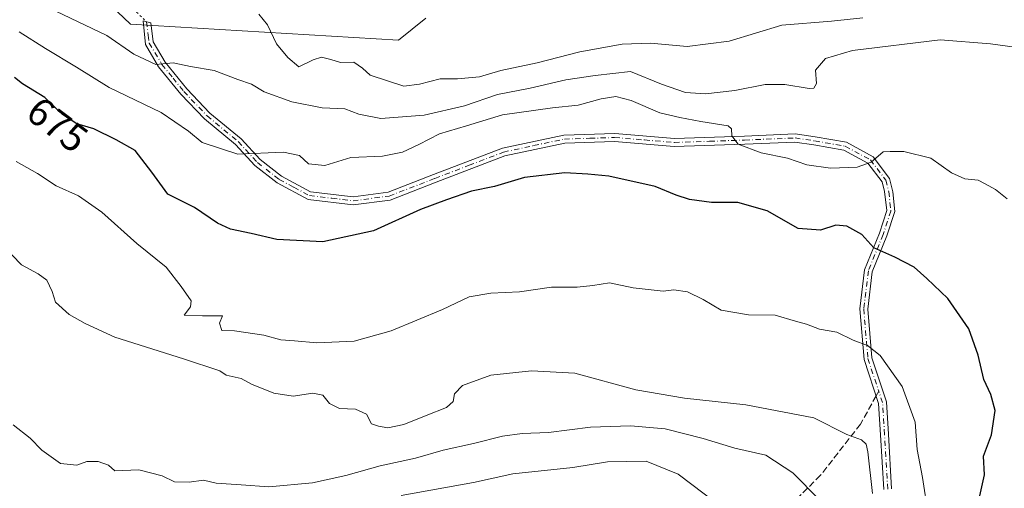
# Model space of a CAD drawing. Units: metres. Extents: x 590393 to 593835, y 4729023 to 4731382.
# Drawn here: x 591374 to 591623, y 4729462 to 4729581 of the extents above; entities that cross this region are included whole.
import ezdxf
from ezdxf.enums import TextEntityAlignment as Align

# ---------------------------------------------------------------- set-up
doc = ezdxf.new("R2010")
doc.units = ezdxf.units.M
doc.header["$MEASUREMENT"] = 0
for name, pattern in [('DGN Style 3', [2.307223458686699, 1.648016756204785, -0.6592067024819142]), ('DGN Style 4', [2.6384748266838614, 1.318413404963828, -0.6592067024819142, 0.001648016756204785, -0.6592067024819142]), ('DGN Style 5', [1.1536117293433497, 0.4944050268614355, -0.6592067024819142])]:
    doc.linetypes.add(name, pattern=pattern)
for name, color, linetype, lineweight in [('Camino Cxs', 7, 'Continuous', 0), ('Camino eje', 30, 'DGN Style 4', 13), ('Cultivos herbáceos CxS', 92, 'Continuous', 0), ('Curva de nivel maestra', 30, 'Continuous', 30), ('Curva de nivel normal', 30, 'Continuous', 0), ('Matorral CxS', 135, 'Continuous', 0), ('Rótulo de curva de nivel directora', 7, 'Continuous', 0), ('Senda', 7, 'DGN Style 3', 0), ('Senda no paivmentada conexión', 7, 'DGN Style 3', 0), ('Senda virtual', 7, 'DGN Style 5', 0)]:
    doc.layers.add(name, color=color, linetype=linetype, lineweight=lineweight)
doc.styles.add('Style-Arial', font='txt')

# ---------------------------------------------------------------- blocks, each defined once
blk = doc.blocks.new('*U7')
at = {"layer": 'Matorral CxS', "color": 135, "linetype": 'Continuous', "lineweight": 0}
blk.add_polyline3d([(591379.1305, 4729601.140900001, 659.7014999999956), (591401.8989000004, 4729579.4301, 662.5344999999943), (591469.6111000003, 4729575.395500001, 657.1983999999939), (591476.5588999996, 4729581.0185, 656.0767000000051)], dxfattribs=at)

msp = doc.modelspace()

# ---------------------------------------------------------------- linework, layer by layer
at = {"layer": 'Camino Cxs', "color": 7, "linetype": 'Continuous', "lineweight": 0}
for points in [[(591592.3980999999, 4729461.849099999, 684.5408000000025), (591591.6010999996, 4729475.712900001, 683.9704000000056), (591591.0937000001, 4729483.6395, 682.7345999999961), (591587.3926999997, 4729494.742500001, 681.1000000000058), (591586.3157000003, 4729507.532299999, 678.2550000000047), (591587.5352999996, 4729517.4233, 676.4982000000019), (591591.2770999996, 4729526.644500001, 674.5454000000027), (591593.1819000002, 4729532.359300001, 673.0562999999966), (591592.6004999997, 4729537.1533, 671.8678000000073), (591591.9901000002, 4729539.590100001, 671.3175000000047), (591588.3601000002, 4729544.380100001, 670.1680999999953), (591582.2901, 4729547.6501, 669.2688000000053), (591574.7401000002, 4729548.9801, 669.1995000000024), (591569.9101, 4729549.6801, 669.3712999999989), (591557.2401000002, 4729549.1501, 670.3053000000073), (591539.4101, 4729548.550100001, 671.3911999999982), (591524.2801000001, 4729549.800100001, 671.8606), (591511.7301000003, 4729549.420100001, 672.6619000000064), (591496.5100999996, 4729546.170100001, 673.4021999999968), (591479.2100999998, 4729539.530099999, 673.439400000003), (591467.5500999996, 4729535.030099999, 672.6386999999959), (591458.1601, 4729533.8101, 672.5975000000036), (591446.8000999996, 4729535.1601, 672.3708000000044), (591438.9200999998, 4729539.350099999, 671.776199999993), (591433.2901, 4729543.7301, 671.0301000000036), (591428.4200999998, 4729549.040100001, 669.6785999999993), (591420.5500999996, 4729555.520099999, 669.2382999999973), (591414.5800999999, 4729561.780099999, 668.1784000000043), (591408.9700999996, 4729568.720100001, 666.2307000000001), (591405.6401000004, 4729574.340100001, 664.6092000000062), (591405.0909000002, 4729580.339299999, 662.450800000006), (591406.9959000006, 4729579.783700001, 662.5301000000036), (591407.6101000002, 4729575.020099999, 664.0408000000025), (591410.6501000002, 4729569.890100001, 665.6380999999965), (591416.1201, 4729563.130100001, 667.4184999999999), (591421.9501, 4729557.020099999, 668.329700000002), (591429.8300999999, 4729550.530099999, 669.3074000000051), (591434.6801000005, 4729545.2401, 670.6132999999973), (591440.0401, 4729541.0701, 671.5062000000034), (591447.4200999998, 4729537.140100001, 671.9465999999958), (591458.1501000002, 4729535.870100001, 672.0721999999951), (591467.0500999996, 4729537.030099999, 671.9003999999986), (591478.4801000003, 4729541.440099999, 673.0250999999989), (591495.9301000005, 4729548.130100001, 673.0852000000014), (591511.4801000003, 4729551.460100001, 672.3347000000067), (591524.3400999998, 4729551.840100001, 671.5271000000066), (591539.4600999998, 4729550.600099999, 671.2670000000071), (591557.1700999998, 4729551.190099999, 670.0329000000056), (591570.0100999996, 4729551.7301, 669.0693000000028), (591575.0701000001, 4729551.0001, 669.0011999999988), (591582.9700999996, 4729549.610099999, 669.1156000000046), (591589.7200999996, 4729545.970100001, 669.9216000000015), (591593.8701, 4729540.4901, 671.1162999999942), (591594.7178999997, 4729537.098900001, 671.801099999997), (591595.2181000002, 4729532.143300001, 672.8830000000017), (591593.1542999997, 4729525.951500001, 674.4060000000027), (591589.4879000001, 4729516.916300001, 676.3846999999951), (591588.3261000002, 4729507.4935, 678.1202000000048), (591589.3657000001, 4729495.1483, 680.7817000000068), (591593.0730999997, 4729484.0261, 682.3665999999939), (591593.5975000003, 4729475.834100001, 683.4412000000011), (591594.3882999998, 4729462.0755, 683.9875999999931)], [(591592.3980999999, 4729461.849099999, 684.5408000000025), (591591.6010999996, 4729475.712900001, 683.9704000000056), (591591.0937000001, 4729483.6395, 682.7345999999961), (591587.3926999997, 4729494.742500001, 681.1000000000058), (591586.3157000003, 4729507.532299999, 678.2550000000047), (591587.5352999996, 4729517.4233, 676.4982000000019), (591591.2770999996, 4729526.644500001, 674.5454000000027), (591593.1819000002, 4729532.359300001, 673.0562999999966), (591592.6004999997, 4729537.1533, 671.8678000000073), (591591.9901000002, 4729539.590100001, 671.3175000000047), (591588.3601000002, 4729544.380100001, 670.1680999999953), (591582.2901, 4729547.6501, 669.2688000000053), (591574.7401000002, 4729548.9801, 669.1995000000024), (591569.9101, 4729549.6801, 669.3712999999989), (591557.2401000002, 4729549.1501, 670.3053000000073), (591539.4101, 4729548.550100001, 671.3911999999982), (591524.2801000001, 4729549.800100001, 671.8606), (591511.7301000003, 4729549.420100001, 672.6619000000064), (591496.5100999996, 4729546.170100001, 673.4021999999968), (591479.2100999998, 4729539.530099999, 673.439400000003), (591467.5500999996, 4729535.030099999, 672.6386999999959), (591458.1601, 4729533.8101, 672.5975000000036), (591446.8000999996, 4729535.1601, 672.3708000000044), (591438.9200999998, 4729539.350099999, 671.776199999993), (591433.2901, 4729543.7301, 671.0301000000036), (591428.4200999998, 4729549.040100001, 669.6785999999993), (591420.5500999996, 4729555.520099999, 669.2382999999973), (591414.5800999999, 4729561.780099999, 668.1784000000043), (591408.9700999996, 4729568.720100001, 666.2307000000001), (591405.6401000004, 4729574.340100001, 664.6092000000062), (591405.0909000002, 4729580.339299999, 662.450800000006), (591406.9959000006, 4729579.783700001, 662.5301000000036), (591407.6101000002, 4729575.020099999, 664.0408000000025), (591410.6501000002, 4729569.890100001, 665.6380999999965), (591416.1201, 4729563.130100001, 667.4184999999999), (591421.9501, 4729557.020099999, 668.329700000002), (591429.8300999999, 4729550.530099999, 669.3074000000051), (591434.6801000005, 4729545.2401, 670.6132999999973), (591440.0401, 4729541.0701, 671.5062000000034), (591447.4200999998, 4729537.140100001, 671.9465999999958)], [(591447.4200999998, 4729537.140100001, 671.9465999999958), (591458.1501000002, 4729535.870100001, 672.0721999999951), (591467.0500999996, 4729537.030099999, 671.9003999999986), (591478.4801000003, 4729541.440099999, 673.0250999999989), (591495.9301000005, 4729548.130100001, 673.0852000000014), (591511.4801000003, 4729551.460100001, 672.3347000000067), (591524.3400999998, 4729551.840100001, 671.5271000000066), (591539.4600999998, 4729550.600099999, 671.2670000000071), (591557.1700999998, 4729551.190099999, 670.0329000000056), (591570.0100999996, 4729551.7301, 669.0693000000028), (591575.0701000001, 4729551.0001, 669.0011999999988), (591582.9700999996, 4729549.610099999, 669.1156000000046), (591589.7200999996, 4729545.970100001, 669.9216000000015), (591593.8701, 4729540.4901, 671.1162999999942), (591594.7178999997, 4729537.098900001, 671.801099999997), (591595.2181000002, 4729532.143300001, 672.8830000000017), (591593.1542999997, 4729525.951500001, 674.4060000000027), (591589.4879000001, 4729516.916300001, 676.3846999999951), (591588.3261000002, 4729507.4935, 678.1202000000048), (591589.3657000001, 4729495.1483, 680.7817000000068), (591593.0730999997, 4729484.0261, 682.3665999999939), (591593.5975000003, 4729475.834100001, 683.4412000000011), (591594.3882999998, 4729462.0755, 683.9875999999931)]]:
    msp.add_polyline3d(points, dxfattribs=at)
at = {"layer": 'Camino eje', "color": 30, "linetype": 'DGN Style 4', "lineweight": 13}
for points in [[(591405.9244999997, 4729580.0963, 662.4833999999975), (591406.3651000002, 4729576.6801, 663.7158999999956), (591406.6250999998, 4729574.6801, 664.2976000000053), (591409.8101000004, 4729569.3051, 665.9070999999967), (591412.6151000002, 4729565.835100001, 666.7698999999993), (591415.3501000004, 4729562.4551, 667.7087999999932), (591421.2500999998, 4729556.270099999, 668.7687000000005), (591429.1250999998, 4729549.7851, 669.4928000000073), (591433.9851000002, 4729544.485099999, 670.812699999995), (591439.4801000003, 4729540.210100001, 671.6331000000064), (591443.1700999998, 4729538.245100001, 671.8163000000059), (591447.1101000002, 4729536.1501, 672.1584000000003), (591452.7901, 4729535.475099999, 672.2685000000056), (591458.1551000001, 4729534.840100001, 672.3347000000067), (591467.3000999996, 4729536.030099999, 672.2651999999945), (591478.8450999996, 4729540.485099999, 673.2274000000034), (591487.4951, 4729543.8051, 673.3502000000008), (591496.2200999996, 4729547.1501, 673.2051000000065), (591503.8300999999, 4729548.7751, 673.0813999999956), (591511.6051000003, 4729550.440099999, 672.4961000000039), (591518.0351, 4729550.630100001, 672.1257000000041), (591524.3101000004, 4729550.8201, 671.6935999999987), (591531.8701, 4729550.200099999, 671.4036999999954), (591539.4351000004, 4729549.575099999, 671.3291000000027), (591548.3501000004, 4729549.8751, 670.7909000000072), (591557.2050999999, 4729550.170100001, 670.1687999999995), (591569.9600999998, 4729550.7051, 669.2198999999965), (591574.9051000001, 4729549.9901, 669.0985999999976), (591582.6300999997, 4729548.630100001, 669.1986000000034), (591589.0401, 4729545.175100001, 670.0354999999981), (591592.9301000005, 4729540.040100001, 671.1861999999965), (591593.6590999998, 4729537.126300001, 671.8347999999969), (591594.2001, 4729532.251300001, 672.9692000000068), (591592.2156999996, 4729526.2981, 674.4484999999986), (591588.5115, 4729517.1699, 676.4389999999985), (591587.3208999997, 4729507.512900001, 678.1897999999928), (591588.3793000003, 4729494.9453, 680.9369000000006), (591591.1091, 4729486.756100001, 682.2636999999959)], [(591593.3931, 4729461.962300001, 684.2584000000061), (591592.5992999999, 4729475.773499999, 683.7081999999937), (591592.0834999997, 4729483.832900001, 682.5369999999966), (591591.1091, 4729486.756100001, 682.2636999999959)]]:
    msp.add_polyline3d(points, dxfattribs=at)
at = {"layer": 'Cultivos herbáceos CxS', "color": 92, "linetype": 'Continuous', "lineweight": 0}
for points in [[(591476.5588999996, 4729581.0185, 656.0767000000051), (591469.6111000003, 4729575.395500001, 657.1983999999939), (591401.8989000004, 4729579.4301, 662.5344999999943), (591379.1305, 4729601.140900001, 659.7014999999956)], [(591379.1305, 4729601.140900001, 659.7014999999956), (591401.8989000004, 4729579.4301, 662.5344999999943), (591469.6111000003, 4729575.395500001, 657.1983999999939), (591476.5588999996, 4729581.0185, 656.0767000000051)]]:
    msp.add_polyline3d(points, dxfattribs=at)
at = {"layer": 'Curva de nivel maestra', "color": 30, "linetype": 'Continuous', "lineweight": 30, "elevation": 675, "flags": 128}
msp.add_lwpolyline([(591615.9800000004, 4729457.2601), (591617.9000000004, 4729465.600099999), (591617.5899999999, 4729470.3201), (591619.6200000001, 4729475.700099999), (591620.5800000001, 4729481.8201), (591619.5, 4729485.9101), (591617.7400000002, 4729489.6801), (591616.2999999998, 4729495.840100001), (591613.8799999999, 4729502.460100001), (591608.6100000005, 4729510.1501), (591603.29, 4729515.200099999), (591600.0700000003, 4729518.0701), (591595.2000000002, 4729520.590100001), (591589.9199999999, 4729522.970100001), (591586.8300000001, 4729526.3201), (591583.0700000003, 4729528.4001), (591580.2999999998, 4729528.690099999), (591576.4000000004, 4729527.440099999), (591570.7000000002, 4729527.800100001), (591562.8600000005, 4729532.280099999), (591555.5, 4729534.4001), (591548.8399999999, 4729534.4301), (591543.2300000004, 4729535.1801), (591539.9100000003, 4729536.2601), (591534.54, 4729538.460100001), (591522.8600000005, 4729541.050100001), (591517.5599999996, 4729541.540100001), (591511.6799999997, 4729541.880100001), (591501.5099999999, 4729540.7401), (591493.9400000004, 4729538.470100001), (591488.0999999996, 4729537.290100001), (591481.7999999998, 4729535.090100001), (591475.2000000002, 4729532.630100001), (591463.3399999999, 4729527.280099999), (591450.5499999998, 4729524.470100001), (591438.9000000004, 4729525.020099999), (591432.4199999999, 4729526.5701), (591427.1399999997, 4729527.6801), (591423.8799999999, 4729529.1601), (591418.0199999996, 4729533.110099999), (591411.3200000003, 4729536.530099999), (591407.2999999998, 4729542.050100001), (591403.04, 4729547.5801), (591398.2599999999, 4729550.280099999), (591392.6200000001, 4729553.0601), (591388.2599999999, 4729554.290100001), (591384.6500000004, 4729556.620100001), (591380.1600000003, 4729560.970100001), (591374.54, 4729564.420100001), (591372.5, 4729566.030099999)], dxfattribs=at)
at = {"layer": 'Curva de nivel normal', "color": 30, "linetype": 'Continuous', "lineweight": 0, "flags": 128}
for points, elevation in [([(591382.9400000004, 4729582.780099999), (591395.8899999997, 4729576.5701), (591402.7300000004, 4729571.9001), (591408.2800000003, 4729569.2401), (591412.6600000003, 4729569.6601), (591417.04, 4729568.8101), (591423, 4729567.780099999), (591429.0199999996, 4729565.460100001), (591432.4900000002, 4729564.300100001), (591435.6600000003, 4729562.340100001), (591442.6600000003, 4729559.8201), (591450.3399999999, 4729558.360099999), (591456.0999999996, 4729558.050100001), (591459.6200000001, 4729556.720100001), (591465.2100000001, 4729555.620100001), (591476.1799999997, 4729556.5101), (591486.3200000003, 4729558.870100001), (591494.6799999997, 4729561.6601), (591502.9800000004, 4729563.290100001), (591511.9900000002, 4729565.390100001), (591519.3600000005, 4729566.4901), (591528.29, 4729567.5001), (591536.1600000003, 4729564.3301), (591542.2199999997, 4729562.200099999), (591547.29, 4729561.840100001), (591554.7300000004, 4729562.700099999), (591562.3600000005, 4729564.220100001), (591567.4000000004, 4729564.190099999), (591573.5099999999, 4729563.210100001), (591574.7000000002, 4729563.300100001), (591575.4100000003, 4729564.460100001), (591575.0999999996, 4729567.860099999), (591577.6200000001, 4729570.780099999), (591584.4600000001, 4729572.8101), (591606.6200000001, 4729575.540100001), (591619.3700000001, 4729574.470100001), (591626.1200000001, 4729573.550100001)], 665), ([(591587.0800000001, 4729581.100099999), (591579.1600000003, 4729580.2601), (591566.6299999999, 4729579.2301), (591553.2999999998, 4729575.1501), (591542.6399999997, 4729573.8101), (591533.4199999999, 4729574.630100001), (591526.2000000002, 4729574.390100001), (591515.5300000003, 4729572.4801), (591504.7199999997, 4729569.7301), (591495.5199999996, 4729567.800100001), (591490.1500000004, 4729566.1801), (591484.5800000001, 4729565.630100001), (591480.2199999997, 4729565.6801), (591474.9800000004, 4729564.270099999), (591470.9800000004, 4729563.780099999), (591462.4699999997, 4729566.610099999), (591460.5599999996, 4729568.3201), (591458.3499999996, 4729569.880100001), (591454.9800000004, 4729569.800100001), (591452.5199999996, 4729570.5601), (591450.1399999997, 4729571.110099999), (591448.0999999996, 4729570.440099999), (591444.4800000004, 4729568.670100001), (591441.6600000003, 4729571.030099999), (591438.7800000003, 4729574.540100001), (591436.5, 4729579.340100001), (591434.3200000003, 4729582.0101)], 660), ([(591623.6100000005, 4729535.340100001), (591620.6699999999, 4729537.7301), (591618.0599999996, 4729539.120100001), (591616.29, 4729540.030099999), (591612.8799999999, 4729540.350099999), (591609.5300000003, 4729541.940099999), (591604.2999999998, 4729545.620100001), (591597.5, 4729547.3101), (591593.9800000004, 4729547.3101), (591592.2000000002, 4729547.220100001), (591589.2300000004, 4729544.5701), (591585.7000000002, 4729543.370100001), (591578.9600000001, 4729543.110099999), (591572.9600000001, 4729543.9101), (591568.0700000003, 4729545.600099999), (591561.3799999999, 4729546.950099999), (591555.5599999996, 4729549.1601), (591553.9800000004, 4729551.2401), (591553.9000000004, 4729553.0101), (591553.04, 4729553.7501), (591546.1299999999, 4729554.840100001), (591540.7999999998, 4729555.9001), (591535.79, 4729557.0701), (591528.5199999996, 4729560.170100001), (591524.5899999999, 4729561.1601), (591520.8899999997, 4729560.5701), (591515.1200000001, 4729558.960100001), (591508.6399999997, 4729558.350099999), (591495.9800000004, 4729556.5701), (591486.8200000003, 4729553.780099999), (591480, 4729551.720100001), (591474.8200000003, 4729549.040100001), (591470.6200000001, 4729547.140100001), (591465.5899999999, 4729546.120100001), (591457.5999999996, 4729545.780099999), (591451.04, 4729543.720100001), (591446.9199999999, 4729544.200099999), (591444.6299999999, 4729546.3101), (591440.5800000001, 4729547.120100001), (591429.0199999996, 4729546.640100001), (591420.0199999996, 4729549.600099999), (591416.5199999996, 4729552.470100001), (591409.5899999999, 4729557.1501), (591396.4500000002, 4729563.470100001), (591388.2100000001, 4729568.5801), (591380.4000000004, 4729573.300100001), (591373.6799999997, 4729577.4901)], 670), ([(591372.9500000002, 4729544.780099999), (591378.3399999999, 4729541.7401), (591383.0599999996, 4729538.590100001), (591388.7199999997, 4729536.130100001), (591394.6399999997, 4729531.9901), (591403.4800000004, 4729524.0101), (591410.8600000005, 4729518.040100001), (591414.6799999997, 4729513.140100001), (591417.2199999997, 4729509.600099999), (591417, 4729508.030099999), (591415.4400000004, 4729505.950099999), (591420.0599999996, 4729505.7501), (591425.1699999999, 4729505.7501), (591424.3399999999, 4729503.940099999), (591424.9299999997, 4729502.0701), (591428.2000000002, 4729501.960100001), (591435.6100000005, 4729500.880100001), (591439.9100000003, 4729499.700099999), (591443.3200000003, 4729499.4801), (591448.9600000001, 4729498.940099999), (591458.4500000002, 4729499.350099999), (591467.7999999998, 4729501.940099999), (591480.7999999998, 4729507.340100001), (591487.5599999996, 4729510.540100001), (591493.0199999996, 4729511.530099999), (591500.2599999999, 4729511.8201), (591508.3600000005, 4729513.020099999), (591514.8799999999, 4729513.040100001), (591518.7800000003, 4729513.450099999), (591523.0599999996, 4729514.140100001), (591529.0199999996, 4729512.860099999), (591536.5999999996, 4729511.9801), (591539.2800000003, 4729512.340100001), (591542.75, 4729511.8301), (591546.7199999997, 4729509.9301), (591551.2699999996, 4729507.220100001), (591558.1600000003, 4729506.020099999), (591564.8899999997, 4729505.950099999), (591570.04, 4729504.440099999), (591572.8600000005, 4729503.700099999), (591576.1600000003, 4729502.360099999), (591580.54, 4729501.600099999), (591584.6399999997, 4729499.620100001), (591588.2999999998, 4729498.280099999), (591591.4699999997, 4729495.7401), (591597.0599999996, 4729487.920100001), (591600.3700000001, 4729478.940099999), (591600.8700000001, 4729471.950099999), (591602.2100000001, 4729464.950099999), (591603.5800000001, 4729455.6601)], 680), ([(591369.6100000005, 4729523.5701), (591374.3200000003, 4729518.670100001), (591378.54, 4729516.4101), (591380.6799999997, 4729514.8101), (591382.04, 4729511.920100001), (591382.8799999999, 4729509.2401), (591386.3399999999, 4729506.0801), (591390.4199999999, 4729503.8201), (591397.9400000004, 4729500.380100001), (591415.29, 4729494.860099999), (591424.4400000004, 4729491.8301), (591426.04, 4729490.7501), (591429.8700000001, 4729489.960100001), (591432.4600000001, 4729488.4801), (591438.0999999996, 4729486.200099999), (591442.9800000004, 4729485.4901), (591447.9800000004, 4729486.2301), (591450.5499999998, 4729485.7301), (591452.1900000004, 4729483.620100001), (591454.7599999999, 4729482.3201), (591458.7800000003, 4729482.200099999), (591461.5499999998, 4729480.920100001), (591462.79, 4729478.5001), (591464.6299999999, 4729477.870100001), (591466.9800000004, 4729477.460100001), (591470.9800000004, 4729478.280099999), (591476.6500000004, 4729480.600099999), (591481.8099999996, 4729482.5801), (591483.4600000001, 4729484.130100001), (591483.8399999999, 4729486.020099999), (591485.8200000003, 4729488.200099999), (591493, 4729490.7601), (591503.3099999996, 4729491.870100001), (591514.2599999999, 4729491.3101), (591529.6900000004, 4729487.0701), (591541.9600000001, 4729484.9301), (591557.4800000004, 4729483.2401), (591574.6799999997, 4729480.0001), (591583.0800000001, 4729475.8201), (591586.7400000002, 4729474.470100001), (591587.9100000003, 4729473.300100001), (591588.3200000003, 4729471.380100001), (591589.5300000003, 4729460.880100001)], 685), ([(591576.1399999997, 4729459.290100001), (591569.4199999999, 4729466.120100001), (591562.5199999996, 4729470.530099999), (591554.7199999997, 4729472.3301), (591546.7400000002, 4729474.7301), (591537.0800000001, 4729477.1801), (591528.29, 4729477.940099999), (591518.2300000004, 4729477.600099999), (591507.6200000001, 4729476.3201), (591500.9699999997, 4729476.0701), (591495.9800000004, 4729475.360099999), (591488.6399999997, 4729473.540100001), (591480.9600000001, 4729471.840100001), (591473.9900000002, 4729469.8201), (591465.0199999996, 4729467.890100001), (591456.3300000001, 4729465.4001), (591447.8600000005, 4729463.530099999), (591436.8300000001, 4729462.540100001), (591429.8700000001, 4729463.100099999), (591423.54, 4729463.450099999), (591420.3300000001, 4729464.220100001), (591416.6600000003, 4729463.7501), (591412.9900000002, 4729463.8201), (591409.9100000003, 4729465.360099999), (591403.9900000002, 4729466.890100001), (591397.9400000004, 4729466.610099999), (591396.2999999998, 4729468.0001), (591393.7100000001, 4729468.950099999), (591390.8300000001, 4729468.9801), (591388.2800000003, 4729468.020099999), (591384.1600000003, 4729468.4801), (591379.4400000004, 4729471.800100001), (591376.5099999999, 4729474.870100001), (591372.1699999999, 4729478.220100001)], 690), ([(591550.0599999996, 4729458.440099999), (591540.3899999997, 4729465.7601), (591532.3099999996, 4729469.0701), (591522.4800000004, 4729468.880100001), (591513.75, 4729467.470100001), (591498.5599999996, 4729465.850099999), (591488.6600000003, 4729463.6601), (591470.3300000001, 4729460.370100001)], 695)]:
    msp.add_lwpolyline(points, dxfattribs=dict(at, elevation=elevation))
at = {"layer": 'Matorral CxS', "color": 135, "linetype": 'Continuous', "lineweight": 0}
msp.add_polyline3d([(591379.1305, 4729601.140900001, 659.7014999999956), (591401.8989000004, 4729579.4301, 662.5344999999943), (591469.6111000003, 4729575.395500001, 657.1983999999939), (591476.5588999996, 4729581.0185, 656.0767000000051)], dxfattribs=at)
at = {"layer": 'Senda', "color": 7, "linetype": 'DGN Style 3', "lineweight": 0}
msp.add_polyline3d([(591590.4539000001, 4729485.559, 682.5451999999932), (591586.5268999999, 4729478.3849, 684.5099999999948), (591576.3667000001, 4729465.473099999, 688.8888000000006), (591562.1851000004, 4729451.2915, 694.4550000000017), (591557.5285, 4729446.2115, 695.9474999999948), (591554.3535000002, 4729441.1315, 697.1187000000064), (591555.2001, 4729435.4165, 697.7728999999963), (591557.7401000002, 4729426.738100001, 698.452099999995), (591557.1051000003, 4729416.5781, 700.0020999999979), (591550.9666999998, 4729403.031300001, 702.6380000000064), (591541.0182999996, 4729390.9663, 705.3561999999947), (591527.8951000003, 4729381.017899999, 708.6110000000045), (591520.6983000003, 4729378.4779, 709.6903000000021), (591517.3117000004, 4729377.419700001, 710.1138000000064), (591516.2481000006, 4729376.726500001, 710.2565000000033), (591516.0175000001, 4729375.732200001, 710.3117000000058)], dxfattribs=at)
at = {"layer": 'Senda no paivmentada conexión', "color": 7, "linetype": 'DGN Style 3', "lineweight": 0, "extrusion": (0.09699424005881231, 0.177215819391492, 0.9793807588230512), "elevation": 896188.996776399, "flags": 128}
msp.add_lwpolyline([(1751748.619909382, -4341226.501425343), (1751748.619909382, -4341225.108020267)], dxfattribs=at)
at = {"layer": 'Senda virtual', "color": 7, "linetype": 'DGN Style 5', "lineweight": 0, "extrusion": (-0.07281670663932338, 0.06971094101617886, 0.9949060819679623), "elevation": 287298.3561792513, "flags": 128}
msp.add_lwpolyline([(-3825359.411223217, -2828953.47603672), (-3825359.411223217, -2828917.517927615)], dxfattribs=at)

# ---------------------------------------------------------------- block references
at = {"layer": 'Matorral CxS', "color": 135, "linetype": 'Continuous', "lineweight": 0}
msp.add_blockref('*U7', (0, 0), dxfattribs=at)

# ---------------------------------------------------------------- texts
at = {"layer": 'Rótulo de curva de nivel directora', "color": 7, "linetype": 'Continuous', "lineweight": 0, "style": 'Style-Arial'}
msp.add_text('675', height=7.000000000000002, rotation=322.8668942073696, dxfattribs=at).set_placement((591383.3668657173, 4729554.071959904), align=Align.MIDDLE_CENTER)

doc.saveas('drawing.dxf')
